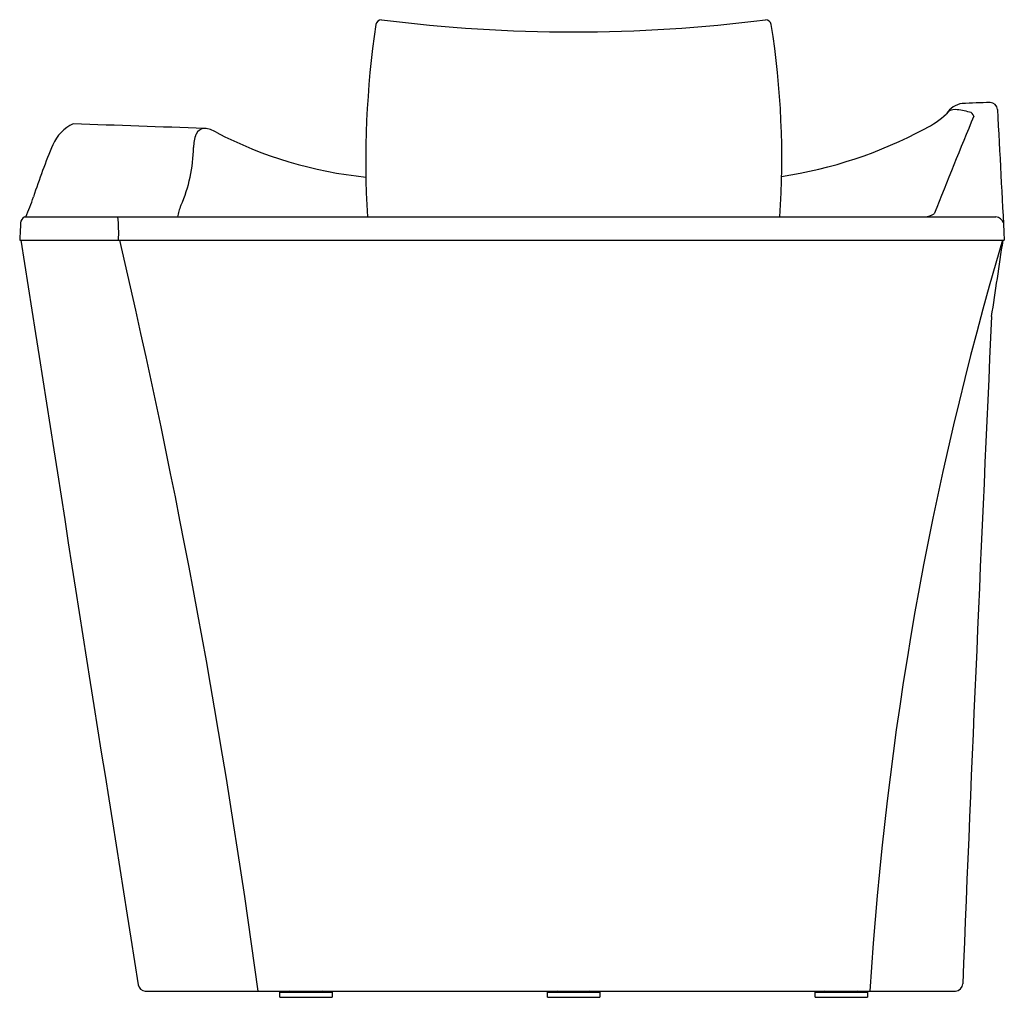
# Model space of a CAD drawing. Units: inches. Extents: x 3441.4 to 3472.9, y 171.1 to 202.4.
import ezdxf

# ---------------------------------------------------------------- set-up
doc = ezdxf.new("R2010")
doc.units = ezdxf.units.IN
doc.header["$LTSCALE"] = 0.64311
doc.header["$MEASUREMENT"] = 0
doc.layers.get('0').update_dxf_attribs({"color": 255, "linetype": 'CONTINUOUS'})
doc.layers.get('Defpoints').update_dxf_attribs({"linetype": 'CONTINUOUS'})
doc.styles.get("Standard").update_dxf_attribs({"font": 'txt', "width": 0.8})

msp = doc.modelspace()

# ---------------------------------------------------------------- linework, layer by layer
for p, q in [((3441.53, 196.051), (3472.607, 196.051)), ((3441.38, 195.304), (3472.876, 195.304)), ((3445.393, 171.288), (3471.319, 171.288)), ((3449.697, 171.091), (3449.697, 171.248)), ((3449.697, 171.248), (3451.371, 171.248)), ((3449.697, 171.091), (3451.371, 171.091)), ((3451.371, 171.248), (3451.371, 171.091)), ((3458.26, 171.091), (3458.26, 171.248)), ((3458.26, 171.248), (3459.933, 171.248)), ((3458.26, 171.091), (3459.933, 171.091)), ((3459.933, 171.248), (3459.933, 171.091)), ((3466.823, 171.091), (3466.823, 171.248)), ((3466.823, 171.248), (3468.496, 171.248)), ((3466.823, 171.091), (3468.496, 171.091)), ((3468.496, 171.248), (3468.496, 171.091))]:
    msp.add_line(p, q)
for centre, radius, start, end in [((3452.957, 202.175), 0.186, 91.7087, 171.534), ((3459.097, 250.211), 48.243, 262.682, 277.318), ((3465.237, 202.175), 0.186, 9.1071, 88.3312), ((3482.226, 197.819), 29.777, 171.534, 183.4025), ((3438.957, 197.955), 26.802, 355.927, 9.1228), ((3482.598, -102.691), 302.574, 91.92699, 92.09711), ((3472.421, 199.476), 0.236, 3.0001, 89.4236), ((3471.641, 198.962), 0.728, 99.0845, 147.7781), ((3471.281, 199.18), 0.307, 84.9057, 146.4717), ((3471.068, 196.789), 2.707, 75.0184, 84.9057), ((3471.718, 199.219), 0.193, 16.9046, 75.0184), ((36292.719, 1917.444), 32864.994, 182.9963949, 183.0036997), ((3469.117, 201.374), 2.782, 295.8628, 313.3102), ((3645.441, 127.093), 187.952, 157.41579, 158.44269), ((3443.616, 197.863), 1.275, 114.1685, 157.0149), ((3364.03, -2148.97), 2349.327, 87.968947, 88.071413), ((3447.289, 198.593), 0.287, 89.2589, 159.3678), ((3447.253, 198.13), 0.751, 57.1065, 87.0001), ((3453.777, 210.469), 13.209, 242.4197, 264.2487), ((3463.615, 211.386), 14.203, 278.6523, 298.2164), ((3448.172, 198.26), 1.231, 159.3597, 179.3151), ((3460.838, 190.558), 19.982, 157.0149, 162.1267), ((3442.193, 198.332), 4.748, 336.1764, 359.3151), ((3435.086, 198.862), 7.076, 336.5961, 342.1267), ((3448.052, 195.745), 1.656, 156.1764, 169.3376), ((3441.645, 195.845), 0.236, 119.2739, 176.9978), ((3440.325, 195.559), 4.222, 356.5334, 6.6992), ((3470.204, 196.934), 0.893, 278.704, 298.9539), ((3472.595, 195.788), 0.263, 16.7734, 87.3694), ((4147.388, 158.538), 706.965, 176.974054, 177.019028), ((12826.22, 1661.114), 9498.583, 188.8772948, 189.0227269), ((3193.438, 136.584), 257.916, 7.73287, 13.15988), ((3576.362, 164.64), 107.988, 163.50352, 176.47047), ((1313.458, 519.668), 2183.605, 351.392543, 351.457358), ((7381.609, 12.993), 3913.276, 177.365554, 177.678386), ((3445.405, 171.524), 0.237, 189.0227, 267.2634), ((3471.308, 171.524), 0.237, 272.6472, 357.6784), ((3449.829, 171.72), 0.472, 274.36, 293.9359), ((3451.239, 171.72), 0.472, 246.0641, 265.64), ((3458.392, 171.72), 0.472, 274.36, 293.9359), ((3459.802, 171.72), 0.472, 246.0641, 265.64), ((3466.955, 171.72), 0.472, 274.36, 293.9359), ((3468.365, 171.72), 0.472, 246.0641, 265.64)]:
    msp.add_arc(centre, radius, start, end)

# ---------------------------------------------------------------- texts
at = {"layer": 'Defpoints'}
for tag, p, s in [('MODELNUMBER', (3457.117, 171.09), 'K-98155T-G58'), ('TRADENAME', (3457.117, 171.088), 'COMFORTABLE'), ('PRODUCT', (3457.117, 171.087), 'BATH')]:
    msp.add_attdef(tag, p, s, height=0.001, dxfattribs=at)

doc.saveas('drawing.dxf')
